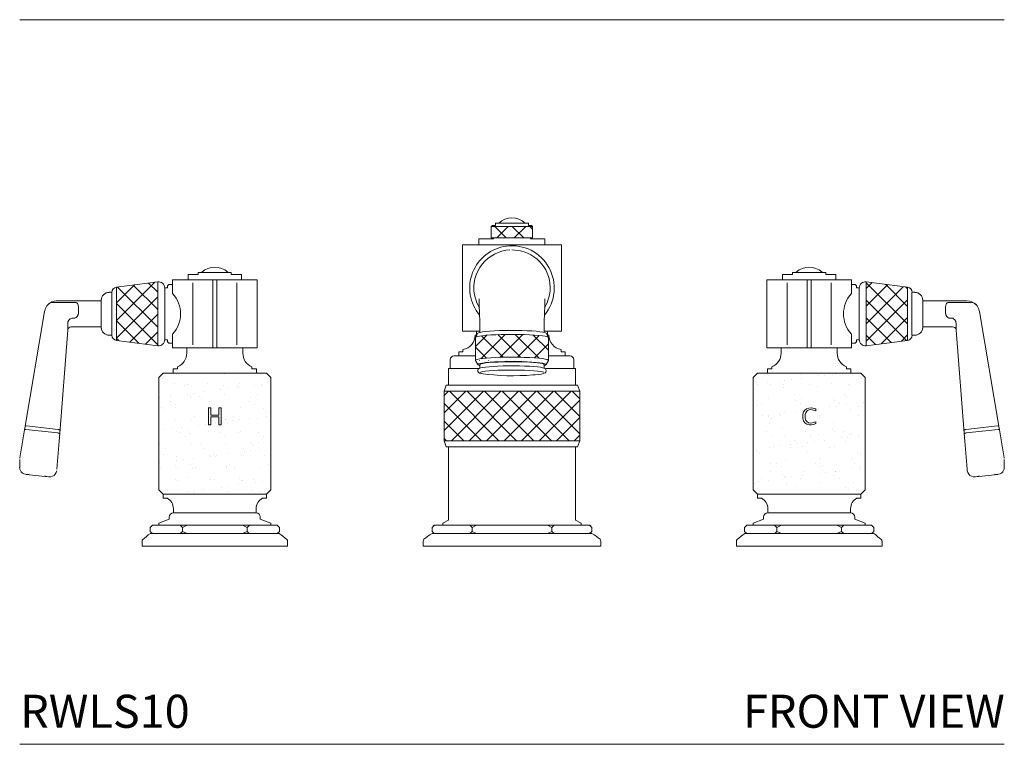
# Model space of a CAD drawing. Units: inches. Extents: x 0 to 32, y 0 to 22.3.
# Drawn here: x 0 to 14.9, y 0 to 11 of the extents above; entities that cross this region are included whole.
import ezdxf
from ezdxf.enums import TextEntityAlignment as Align

# ---------------------------------------------------------------- set-up
doc = ezdxf.new("R2010")
doc.units = ezdxf.units.IN
doc.header["$LTSCALE"] = 2
doc.header["$MEASUREMENT"] = 0
doc.layers.add('WATERWORKS FITTINGS', color=7, linetype='Continuous', lineweight=9)
doc.styles.add('GOTHAM BOOK', font='GOTHMBOK.TTF', dxfattribs={"height": 0.5})
pattern_1 = [(45, (-6.49305, -21.9613), (-0.1325825, 0.1325825), []), (135, (-6.49305, -21.9613), (-0.1325825, -0.1325825), [])]
pattern_2 = [(37.5, (-6.49305, -21.9613), (-0.0119687, 0.3660965), [0, -0.2888, 0, -0.323, 0, -0.30875]), (7.5, (-6.49305, -21.9613), (0.3362576, 0.536208), [0, -0.1558, 0, -0.2603, 0, -0.09975]), (327.5, (-6.72675, -21.9613), (0.591687, 0.0010752), [0, -0.095, 0, -0.342, 0, -0.4465]), (317.5, (-6.72675, -21.9613), (0.571164, 0.166758), [0, -0.0475, 0, -0.2242, 0, -0.2565])]

# ---------------------------------------------------------------- blocks, each defined once
blk = doc.blocks.new('RWLS10 FRONT')
at = {"layer": 'WATERWORKS FITTINGS'}
h = blk.add_hatch(dxfattribs=at)
h.set_pattern_fill('ANSI37', color=252, scale=1.5, style=0)
h.set_pattern_definition(pattern_1)
h.paths.add_polyline_path([(7.767, 7.839), (7.141, 7.839), (7.141, 7.681), (7.157, 7.665), (7.752, 7.665), (7.767, 7.681)])
h = blk.add_hatch(dxfattribs=at)
h.set_pattern_fill('ANSI37', color=252, scale=1.5, style=0)
h.set_pattern_definition(pattern_1)
h.paths.add_polyline_path([(2.09, 7), (1.465, 6.918), (1.465, 6.114), (2.09, 6.032)])
h = blk.add_hatch(dxfattribs=at)
h.set_pattern_fill('ANSI37', color=252, scale=1.5, style=0)
h.set_pattern_definition(pattern_1)
h.paths.add_polyline_path([(12.819, 6.032), (13.444, 6.114), (13.444, 6.918), (12.819, 7)])
h = blk.add_hatch(dxfattribs=at)
h.set_pattern_fill('ANSI37', color=252, scale=1.5)
h.set_pattern_definition(pattern_1)
edge = h.paths.add_edge_path()
edge.add_line((8.006, 6.156), (8.003, 6.161))
edge.add_line((8.003, 6.161), (7.987, 6.169))
edge.add_line((7.987, 6.169), (7.957, 6.176))
edge.add_line((7.957, 6.176), (7.915, 6.183))
edge.add_line((7.915, 6.183), (7.86, 6.189))
edge.add_line((7.86, 6.189), (7.795, 6.194))
edge.add_line((7.795, 6.194), (7.721, 6.198))
edge.add_line((7.721, 6.198), (7.64, 6.201))
edge.add_line((7.64, 6.201), (7.554, 6.203))
edge.add_line((7.554, 6.203), (7.466, 6.204))
edge.add_line((7.466, 6.204), (7.378, 6.204))
edge.add_line((7.378, 6.204), (7.291, 6.202))
edge.add_line((7.291, 6.202), (7.209, 6.199))
edge.add_line((7.209, 6.199), (7.133, 6.195))
edge.add_line((7.133, 6.195), (7.065, 6.19))
edge.add_line((7.065, 6.19), (7.008, 6.184))
edge.add_line((7.008, 6.184), (6.962, 6.178))
edge.add_line((6.962, 6.178), (6.928, 6.17))
edge.add_line((6.928, 6.17), (6.909, 6.163))
edge.add_line((6.909, 6.163), (6.903, 6.156))
edge.add_line((6.903, 6.156), (6.903, 5.811))
edge.add_line((8.005, 5.809), (8.003, 5.816))
edge.add_line((8.003, 5.816), (7.987, 5.823))
edge.add_line((7.987, 5.823), (7.957, 5.831))
edge.add_line((7.957, 5.831), (7.915, 5.837))
edge.add_line((7.915, 5.837), (7.86, 5.843))
edge.add_line((7.86, 5.843), (7.795, 5.849))
edge.add_line((7.795, 5.849), (7.721, 5.853))
edge.add_line((7.721, 5.853), (7.64, 5.856))
edge.add_line((7.64, 5.856), (7.554, 5.858))
edge.add_line((7.554, 5.858), (7.466, 5.859))
edge.add_line((7.466, 5.859), (7.378, 5.858))
edge.add_line((7.378, 5.858), (7.291, 5.857))
edge.add_line((7.291, 5.857), (7.209, 5.854))
edge.add_line((7.209, 5.854), (7.133, 5.85))
edge.add_line((7.133, 5.85), (7.065, 5.845))
edge.add_line((7.065, 5.845), (7.008, 5.839))
edge.add_line((7.008, 5.839), (6.962, 5.832))
edge.add_line((6.962, 5.832), (6.928, 5.825))
edge.add_line((6.928, 5.825), (6.909, 5.818))
edge.add_line((6.909, 5.818), (6.903, 5.81))
edge.add_line((6.903, 5.81), (6.904, 5.809))
edge.add_line((8.006, 5.811), (8.006, 6.156))
h = blk.add_hatch(dxfattribs=at)
h.set_pattern_fill('AR-SAND', color=252, scale=0.19)
h.set_pattern_definition(pattern_2)
h.paths.add_polyline_path([(3.801, 5.553), (3.736, 5.618), (2.954, 5.618), (2.173, 5.618), (2.108, 5.553), (2.108, 3.852), (2.173, 3.787), (3.736, 3.787), (3.801, 3.852)])
h.paths.add_polyline_path([(3.015, 4.835), (3.015, 4.956), (2.894, 4.956), (2.894, 4.835), (2.857, 4.835), (2.857, 5.091), (2.894, 5.091), (2.894, 4.983), (3.015, 4.983), (3.015, 5.091), (3.052, 5.091), (3.052, 4.835), (3.049, 4.835)], flags=16)
h = blk.add_hatch(dxfattribs=at)
h.set_pattern_fill('AR-SAND', color=252, scale=0.19)
h.set_pattern_definition(pattern_2)
h.paths.add_polyline_path([(12.801, 5.553), (12.736, 5.618), (11.954, 5.618), (11.173, 5.618), (11.108, 5.553), (11.108, 3.852), (11.173, 3.787), (12.736, 3.787), (12.801, 3.852)])
h.paths.add_polyline_path([(11.918, 4.846), (11.889, 4.866), (11.869, 4.894), (11.859, 4.925), (11.856, 4.962), (11.858, 4.996), (11.868, 5.03), (11.888, 5.058), (11.916, 5.079), (11.949, 5.089), (11.984, 5.091), (12.053, 5.08), (12.053, 5.048), (11.998, 5.063), (11.969, 5.065), (11.941, 5.059), (11.929, 5.052), (11.918, 5.043), (11.902, 5.019), (11.895, 4.991), (11.892, 4.963), (11.895, 4.935), (11.903, 4.907), (11.92, 4.884), (11.944, 4.868), (11.971, 4.862), (12, 4.864), (12.053, 4.883), (12.053, 4.854), (12.021, 4.841), (11.986, 4.836), (11.952, 4.837)], flags=16)
h = blk.add_hatch(dxfattribs=at)
h.set_pattern_fill('ANSI37', color=252, scale=1.5, style=0)
h.set_pattern_definition(pattern_1)
h.paths.add_polyline_path([(6.429, 5.343), (6.429, 4.594), (8.48, 4.594), (8.48, 5.343)])
at = {"layer": 'WATERWORKS FITTINGS', "ltscale": 5}
for p, q in [((7.157, 7.854), (7.141, 7.839)), ((7.141, 7.839), (7.141, 7.665)), ((7.204, 7.886), (7.204, 7.854)), ((7.704, 7.886), (7.204, 7.886)), ((7.254, 7.89), (7.252, 7.89)), ((7.655, 7.89), (7.657, 7.89)), ((7.704, 7.854), (7.704, 7.886)), ((7.767, 7.839), (7.752, 7.854)), ((7.767, 7.665), (7.767, 7.839)), ((6.954, 7.65), (6.954, 7.559)), ((7.767, 7.665), (7.141, 7.665)), ((7.173, 7.665), (7.173, 7.65)), ((7.736, 7.65), (7.736, 7.665)), ((7.954, 7.559), (7.954, 7.65)), ((6.706, 7.559), (6.706, 7.469)), ((6.706, 7.559), (7.454, 7.559)), ((6.706, 7.469), (6.706, 6.342)), ((7.454, 7.559), (8.202, 7.559)), ((7.584, 7.47), (7.454, 7.484)), ((8.202, 7.469), (8.202, 7.559)), ((8.202, 7.469), (8.202, 6.342)), ((2.315, 7.031), (2.315, 6.985)), ((2.315, 7.031), (2.925, 7.031)), ((2.549, 7.11), (2.549, 7.031)), ((2.704, 7.142), (2.704, 7.11)), ((3.204, 7.142), (2.704, 7.142)), ((2.757, 7.146), (2.759, 7.146)), ((2.925, 7.031), (2.925, 7.031)), ((2.925, 7.031), (2.925, 6)), ((2.925, 7.031), (2.984, 7.031)), ((2.984, 7.031), (2.984, 7.031)), ((2.984, 7.031), (3.594, 7.031)), ((2.984, 6), (2.984, 7.031)), ((3.152, 7.146), (3.149, 7.146)), ((3.204, 7.11), (3.204, 7.142)), ((3.36, 7.031), (3.36, 7.11)), ((3.594, 6.985), (3.594, 7.031)), ((11.315, 7.031), (11.315, 6.985)), ((11.315, 7.031), (11.925, 7.031)), ((11.549, 7.11), (11.549, 7.031)), ((11.704, 7.142), (11.704, 7.11)), ((11.954, 7.142), (11.704, 7.142)), ((11.759, 7.146), (11.757, 7.146)), ((11.925, 7.031), (11.925, 7.031)), ((11.925, 6), (11.925, 7.031)), ((11.984, 7.031), (11.925, 7.031)), ((12.204, 7.142), (11.954, 7.142)), ((12.594, 7.031), (11.984, 7.031)), ((11.984, 7.031), (11.984, 7.031)), ((11.984, 7.031), (11.984, 6)), ((12.149, 7.146), (12.152, 7.146)), ((12.204, 7.11), (12.204, 7.142)), ((12.36, 7.031), (12.36, 7.11)), ((12.594, 6.985), (12.594, 7.031)), ((2.09, 7), (1.465, 6.918)), ((2.236, 6.909), (2.197, 6.909)), ((2.197, 6.909), (2.197, 6.122)), ((2.256, 6.959), (2.236, 6.939)), ((2.315, 6.959), (2.256, 6.959)), ((2.315, 6.985), (2.315, 6.823)), ((2.622, 6.985), (2.622, 6.047)), ((3.287, 6.985), (3.287, 6.047)), ((3.594, 6.985), (3.594, 6.047)), ((11.315, 6.985), (11.315, 6.047)), ((11.622, 6.985), (11.622, 6.047)), ((12.287, 6.985), (12.287, 6.047)), ((12.594, 6.985), (12.594, 6.823)), ((12.653, 6.959), (12.594, 6.959)), ((12.673, 6.939), (12.653, 6.959)), ((12.712, 6.909), (12.673, 6.909)), ((12.712, 6.65), (12.712, 6.909)), ((13.444, 6.918), (12.819, 7)), ((1.236, 6.713), (0.569, 6.713)), ((1.236, 6.586), (1.236, 6.722)), ((1.393, 6.841), (1.354, 6.841)), ((1.397, 6.84), (1.397, 6.192)), ((13.511, 6.627), (13.511, 6.84)), ((13.555, 6.841), (13.515, 6.841)), ((13.673, 6.722), (13.673, 6.309)), ((14.34, 6.713), (13.673, 6.713)), ((0.4, 6.615), (0.393, 6.597)), ((0.889, 6.619), (0.889, 6.552)), ((1.236, 6.309), (1.236, 6.586)), ((12.712, 6.122), (12.712, 6.65)), ((13.511, 6.192), (13.511, 6.627)), ((14.02, 6.552), (14.02, 6.619)), ((14.071, 6.688), (14.409, 6.689)), ((14.441, 6.68), (14.409, 6.689)), ((14.516, 6.598), (14.508, 6.615)), ((0.377, 6.549), (0.083, 4.814)), ((0.837, 6.45), (0.79, 6.45)), ((0.854, 6.458), (0.837, 6.45)), ((14.071, 6.45), (14.055, 6.458)), ((14.119, 6.45), (14.071, 6.45)), ((14.826, 4.814), (14.532, 6.549)), ((0.601, 4.642), (0.727, 6.27)), ((0.601, 4.642), (0.727, 6.27)), ((0.727, 6.27), (0.727, 6.27)), ((0.784, 6.319), (1.236, 6.319)), ((6.706, 6.342), (6.706, 6.252)), ((8.202, 6.252), (8.202, 6.342)), ((13.673, 6.319), (14.125, 6.319)), ((14.182, 6.27), (14.308, 4.642)), ((14.182, 6.27), (14.308, 4.642)), ((14.182, 6.27), (14.182, 6.27)), ((1.354, 6.191), (1.393, 6.191)), ((1.465, 6.114), (2.09, 6.032)), ((2.197, 6.122), (2.236, 6.122)), ((2.315, 6.209), (2.315, 6.047)), ((6.706, 6.252), (6.967, 6.252)), ((6.921, 6.193), (6.897, 6.193)), ((6.903, 6.156), (6.903, 5.811)), ((6.935, 6.221), (6.904, 6.158)), ((6.915, 6.252), (6.915, 6.193)), ((7.943, 6.252), (8.202, 6.252)), ((8.005, 6.158), (7.974, 6.221)), ((8.011, 6.193), (7.988, 6.193)), ((7.994, 6.193), (7.994, 6.252)), ((8.006, 5.811), (8.006, 6.156)), ((12.594, 6.209), (12.594, 6.047)), ((12.673, 6.122), (12.712, 6.122)), ((12.819, 6.032), (13.444, 6.114)), ((13.515, 6.191), (13.555, 6.191)), ((2.236, 6.093), (2.256, 6.073)), ((2.256, 6.073), (2.315, 6.073)), ((2.315, 6), (2.315, 6.047)), ((2.925, 6), (2.315, 6)), ((2.529, 6), (2.529, 5.921)), ((2.925, 6), (2.925, 6)), ((2.925, 6), (2.984, 6)), ((3.594, 6), (2.984, 6)), ((2.984, 6), (2.984, 6)), ((3.38, 5.921), (3.38, 6)), ((3.594, 6.047), (3.594, 6)), ((6.71, 5.972), (6.71, 5.941)), ((8.198, 5.941), (8.198, 5.972)), ((11.315, 6), (11.315, 6.047)), ((11.925, 6), (11.315, 6)), ((11.529, 6), (11.529, 5.921)), ((11.925, 6), (11.925, 6)), ((11.984, 6), (11.925, 6)), ((12.594, 6), (11.984, 6)), ((11.984, 6), (11.984, 6)), ((12.38, 5.921), (12.38, 6)), ((12.594, 6.073), (12.653, 6.073)), ((12.594, 6.047), (12.594, 6)), ((12.653, 6.073), (12.673, 6.093)), ((6.519, 5.819), (6.519, 5.689)), ((6.578, 5.878), (6.903, 5.878)), ((6.647, 5.941), (6.647, 5.878)), ((8.006, 5.878), (8.33, 5.878)), ((8.261, 5.878), (8.261, 5.941)), ((8.389, 5.689), (8.389, 5.819)), ((2.324, 5.681), (2.324, 5.618)), ((2.391, 5.713), (2.391, 5.681)), ((3.517, 5.681), (3.517, 5.713)), ((3.584, 5.618), (3.584, 5.681)), ((6.492, 5.689), (6.492, 5.437)), ((6.957, 5.689), (6.492, 5.689)), ((6.904, 5.809), (6.935, 5.746)), ((6.968, 5.748), (6.968, 5.693)), ((7.941, 5.686), (7.941, 5.748)), ((8.417, 5.689), (7.96, 5.689)), ((7.974, 5.746), (8.005, 5.809)), ((8.417, 5.437), (8.417, 5.689)), ((11.324, 5.681), (11.324, 5.618)), ((11.391, 5.713), (11.391, 5.681)), ((12.517, 5.681), (12.517, 5.713)), ((12.584, 5.618), (12.584, 5.681)), ((2.173, 5.618), (2.108, 5.553)), ((2.108, 5.553), (2.108, 3.852)), ((2.173, 5.618), (2.954, 5.618)), ((2.954, 5.618), (3.736, 5.618)), ((3.801, 5.553), (3.736, 5.618)), ((3.801, 3.852), (3.801, 5.553)), ((11.173, 5.618), (11.108, 5.553)), ((11.108, 5.553), (11.108, 3.852)), ((11.173, 5.618), (11.954, 5.618)), ((11.954, 5.618), (12.736, 5.618)), ((12.801, 5.553), (12.736, 5.618)), ((12.801, 3.852), (12.801, 5.553)), ((6.46, 5.437), (6.429, 5.343)), ((8.448, 5.437), (6.46, 5.437)), ((8.48, 5.343), (8.448, 5.437)), ((6.429, 5.343), (6.429, 4.594)), ((8.48, 4.594), (8.48, 5.343)), ((2.894, 5.091), (2.857, 5.091)), ((2.857, 5.091), (2.857, 4.835)), ((2.859, 5.091), (2.859, 4.835)), ((2.894, 4.983), (2.894, 5.091)), ((3.052, 5.091), (3.015, 5.091)), ((3.015, 5.091), (3.015, 4.983)), ((3.049, 4.835), (3.049, 5.091)), ((3.052, 4.835), (3.052, 5.091)), ((12.053, 5.048), (12.053, 5.08)), ((3.015, 4.983), (2.894, 4.983)), ((2.894, 4.956), (3.015, 4.956)), ((2.894, 4.835), (2.894, 4.956)), ((3.015, 4.956), (3.015, 4.835)), ((0.075, 4.761), (0.083, 4.809)), ((0.083, 4.809), (0.083, 4.813)), ((0.581, 4.767), (0.102, 4.818)), ((2.857, 4.835), (2.894, 4.835)), ((3.015, 4.835), (3.052, 4.835)), ((12.053, 4.854), (12.053, 4.883)), ((14.328, 4.767), (14.806, 4.818)), ((14.826, 4.809), (14.826, 4.813)), ((14.834, 4.761), (14.826, 4.809)), ((0.074, 4.759), (0.002, 4.337)), ((0.093, 4.764), (0.577, 4.712)), ((0.596, 4.698), (0.596, 4.702)), ((0.601, 4.646), (0.596, 4.59)), ((0.601, 4.757), (0.601, 4.753)), ((0.601, 4.642), (0.601, 4.646)), ((14.308, 4.757), (14.308, 4.753)), ((14.308, 4.642), (14.308, 4.646)), ((14.308, 4.646), (14.313, 4.59)), ((14.816, 4.764), (14.332, 4.712)), ((14.907, 4.337), (14.835, 4.759)), ((0.564, 4.164), (0.596, 4.586)), ((0.564, 4.165), (0.596, 4.586)), ((0.596, 4.59), (0.596, 4.586)), ((6.429, 4.594), (6.46, 4.5)), ((8.448, 4.5), (6.46, 4.5)), ((6.492, 4.5), (6.492, 3.392)), ((8.417, 3.392), (8.417, 4.5)), ((8.448, 4.5), (8.48, 4.594)), ((14.313, 4.59), (14.313, 4.586)), ((14.313, 4.586), (14.345, 4.164)), ((14.313, 4.586), (14.345, 4.165)), ((0.001, 4.333), (0.001, 4.333)), ((14.907, 4.333), (14.907, 4.333)), ((0, 4.312), (0, 4.192)), ((14.909, 4.192), (14.909, 4.312)), ((0.098, 4.083), (0.429, 4.046)), ((14.345, 4.165), (14.346, 4.155)), ((14.345, 4.164), (14.346, 4.155)), ((14.346, 4.155), (14.346, 4.155)), ((14.48, 4.046), (14.811, 4.083)), ((2.108, 3.852), (2.173, 3.787)), ((2.173, 3.787), (2.173, 3.724)), ((3.736, 3.787), (2.173, 3.787)), ((3.736, 3.787), (3.801, 3.852)), ((3.736, 3.724), (3.736, 3.787)), ((11.108, 3.852), (11.173, 3.787)), ((11.173, 3.787), (11.173, 3.724)), ((12.736, 3.787), (11.173, 3.787)), ((12.736, 3.787), (12.801, 3.852)), ((12.736, 3.724), (12.736, 3.787)), ((2.265, 3.441), (2.265, 3.409)), ((2.328, 3.567), (2.328, 3.504)), ((3.58, 3.504), (2.328, 3.504)), ((3.58, 3.504), (3.58, 3.567)), ((3.643, 3.409), (3.643, 3.441)), ((11.265, 3.441), (11.265, 3.409)), ((11.328, 3.567), (11.328, 3.504)), ((12.58, 3.504), (11.328, 3.504)), ((12.58, 3.504), (12.58, 3.567)), ((12.643, 3.409), (12.643, 3.441)), ((1.977, 3.282), (2.01, 3.315)), ((2.011, 3.315), (1.977, 3.282)), ((1.977, 3.282), (1.977, 3.221)), ((2.011, 3.315), (2.01, 3.315)), ((2.431, 3.315), (2.011, 3.315)), ((2.265, 3.409), (2.108, 3.346)), ((2.108, 3.346), (2.108, 3.315)), ((2.466, 3.282), (2.431, 3.315)), ((2.535, 3.315), (2.431, 3.315)), ((2.535, 3.315), (2.466, 3.282)), ((2.466, 3.282), (2.466, 3.221)), ((3.374, 3.315), (2.535, 3.315)), ((3.443, 3.282), (3.374, 3.315)), ((3.478, 3.315), (3.374, 3.315)), ((3.478, 3.315), (3.443, 3.282)), ((3.443, 3.282), (3.443, 3.221)), ((3.897, 3.315), (3.478, 3.315)), ((3.801, 3.346), (3.643, 3.409)), ((3.801, 3.315), (3.801, 3.346)), ((3.899, 3.315), (3.897, 3.315)), ((3.899, 3.315), (3.932, 3.282)), ((3.932, 3.282), (3.932, 3.221)), ((6.277, 3.315), (6.245, 3.283)), ((6.279, 3.315), (6.245, 3.283)), ((6.245, 3.283), (6.245, 3.221)), ((6.279, 3.315), (6.277, 3.315)), ((6.279, 3.315), (6.816, 3.315)), ((6.492, 3.392), (6.407, 3.346)), ((6.407, 3.346), (6.407, 3.315)), ((6.917, 3.315), (6.816, 3.315)), ((6.917, 3.315), (6.85, 3.283)), ((6.85, 3.283), (6.85, 3.221)), ((6.917, 3.315), (7.992, 3.315)), ((8.059, 3.283), (7.992, 3.315)), ((8.093, 3.315), (7.992, 3.315)), ((8.093, 3.315), (8.059, 3.283)), ((8.059, 3.283), (8.059, 3.221)), ((8.093, 3.315), (8.63, 3.315)), ((8.502, 3.346), (8.417, 3.392)), ((8.502, 3.315), (8.502, 3.346)), ((8.664, 3.283), (8.63, 3.315)), ((8.632, 3.315), (8.63, 3.315)), ((8.664, 3.283), (8.632, 3.315)), ((8.664, 3.283), (8.664, 3.221)), ((11.01, 3.315), (10.977, 3.282)), ((10.977, 3.282), (10.977, 3.221)), ((11.01, 3.315), (11.011, 3.315)), ((11.011, 3.315), (11.431, 3.315)), ((11.265, 3.409), (11.108, 3.346)), ((11.108, 3.346), (11.108, 3.315)), ((11.431, 3.315), (11.466, 3.282)), ((11.431, 3.315), (11.535, 3.315)), ((11.466, 3.282), (11.535, 3.315)), ((11.466, 3.282), (11.466, 3.221)), ((11.535, 3.315), (12.374, 3.315)), ((12.374, 3.315), (12.443, 3.282)), ((12.374, 3.315), (12.478, 3.315)), ((12.443, 3.282), (12.478, 3.315)), ((12.443, 3.282), (12.443, 3.221)), ((12.478, 3.315), (12.897, 3.315)), ((12.801, 3.346), (12.643, 3.409)), ((12.801, 3.315), (12.801, 3.346)), ((12.897, 3.315), (12.932, 3.282)), ((12.897, 3.315), (12.899, 3.315)), ((12.932, 3.282), (12.899, 3.315)), ((12.932, 3.282), (12.932, 3.221)), ((2.01, 3.189), (1.977, 3.221)), ((1.977, 3.221), (2.011, 3.189)), ((3.931, 3.189), (1.978, 3.189)), ((1.978, 3.189), (3.931, 3.189)), ((2.431, 3.189), (2.466, 3.221)), ((2.466, 3.221), (2.535, 3.189)), ((3.374, 3.189), (3.443, 3.221)), ((3.897, 3.189), (3.932, 3.221)), ((3.932, 3.221), (3.899, 3.189)), ((8.665, 3.189), (6.244, 3.189)), ((6.245, 3.221), (6.277, 3.189)), ((6.816, 3.189), (6.85, 3.221)), ((6.85, 3.221), (6.917, 3.189)), ((7.992, 3.189), (8.059, 3.221)), ((8.059, 3.221), (8.093, 3.189)), ((8.63, 3.189), (8.664, 3.221)), ((8.632, 3.189), (8.664, 3.221)), ((10.977, 3.221), (11.01, 3.189)), ((11.011, 3.189), (10.977, 3.221)), ((12.931, 3.189), (10.978, 3.189)), ((11.535, 3.189), (11.466, 3.221)), ((12.443, 3.221), (12.374, 3.189)), ((12.478, 3.189), (12.443, 3.221)), ((12.932, 3.221), (12.897, 3.189)), ((12.899, 3.189), (12.932, 3.221)), ((1.852, 3.075), (1.852, 3)), ((4.057, 3), (1.852, 3)), ((4.057, 3), (4.057, 3.075)), ((6.11, 3.079), (6.11, 3)), ((8.799, 3), (6.11, 3)), ((8.799, 3), (8.799, 3.079)), ((10.852, 3.075), (10.852, 3)), ((13.057, 3), (10.852, 3)), ((13.057, 3), (13.057, 3.075))]:
    blk.add_line(p, q, dxfattribs=at)
at = {"layer": 'WATERWORKS FITTINGS', "color": 252, "ltscale": 5}
for p, q in [((7.767, 7.839), (7.141, 7.839)), ((1.465, 6.918), (1.465, 6.114)), ((2.09, 7), (2.09, 6.032)), ((12.819, 6.681), (12.819, 7)), ((13.444, 6.653), (13.444, 6.918)), ((12.819, 6.032), (12.819, 6.681)), ((13.444, 6.114), (13.444, 6.653)), ((8.48, 5.343), (6.429, 5.343)), ((8.48, 4.594), (6.429, 4.594))]:
    blk.add_line(p, q, dxfattribs=at)
at = {"layer": 'WATERWORKS FITTINGS'}
for p, q in [((7.157, 7.854), (7.204, 7.854)), ((7.704, 7.854), (7.752, 7.854)), ((6.954, 7.65), (7.173, 7.65)), ((7.736, 7.65), (7.954, 7.65)), ((2.549, 7.11), (2.704, 7.11)), ((3.204, 7.11), (3.36, 7.11)), ((11.549, 7.11), (11.704, 7.11)), ((12.204, 7.11), (12.36, 7.11)), ((2.236, 6.939), (2.236, 6.909)), ((12.673, 6.939), (12.673, 6.909)), ((0.554, 6.71), (0.569, 6.713)), ((0.727, 6.365), (0.727, 6.27)), ((14.182, 6.365), (14.182, 6.27)), ((2.236, 6.093), (2.236, 6.122)), ((12.673, 6.122), (12.673, 6.093)), ((6.647, 5.941), (6.71, 5.941)), ((8.198, 5.941), (8.261, 5.941)), ((2.324, 5.681), (2.391, 5.681)), ((3.517, 5.681), (3.584, 5.681)), ((6.903, 5.811), (6.903, 5.81)), ((8.006, 5.811), (8.005, 5.809)), ((11.324, 5.681), (11.391, 5.681)), ((12.517, 5.681), (12.584, 5.681)), ((2.173, 3.724), (2.232, 3.724)), ((3.677, 3.724), (3.736, 3.724)), ((11.173, 3.724), (11.232, 3.724)), ((12.677, 3.724), (12.736, 3.724))]:
    blk.add_line(p, q, dxfattribs=at)
at = {"layer": 'WATERWORKS FITTINGS', "ltscale": 5, "flags": 128}
for points in [[(6.885, 6.805), (6.92, 6.684), (6.961, 6.607)], [(7.948, 6.608), (7.988, 6.684), (8.024, 6.805)], [(0.393, 6.597), (0.384, 6.576), (0.377, 6.549)], [(0.499, 6.689), (0.484, 6.685), (0.469, 6.68)], [(0.499, 6.689), (0.651, 6.688), (0.744, 6.688), (0.791, 6.688), (0.826, 6.688), (0.834, 6.688), (0.837, 6.688), (0.837, 6.688), (0.837, 6.688), (0.837, 6.688), (0.837, 6.688), (0.837, 6.688), (0.837, 6.688)], [(0.837, 6.688), (0.845, 6.687), (0.853, 6.686), (0.866, 6.68), (0.874, 6.673), (0.88, 6.664), (0.886, 6.645), (0.889, 6.619)], [(14.02, 6.619), (14.023, 6.644), (14.029, 6.664), (14.035, 6.673), (14.043, 6.68), (14.056, 6.686), (14.064, 6.687), (14.071, 6.688)], [(14.532, 6.549), (14.525, 6.577), (14.516, 6.598)], [(14.182, 6.365), (14.174, 6.397), (14.158, 6.425), (14.141, 6.442), (14.127, 6.449), (14.119, 6.45)], [(0.728, 6.276), (0.728, 6.276), (0.728, 6.279), (0.73, 6.284), (0.734, 6.291), (0.744, 6.303), (0.76, 6.314), (0.78, 6.319), (0.784, 6.318)], [(7.974, 6.221), (7.97, 6.225), (7.952, 6.232), (7.921, 6.239), (7.877, 6.245), (7.821, 6.251), (7.756, 6.256), (7.682, 6.26), (7.602, 6.262), (7.518, 6.264), (7.432, 6.264), (7.347, 6.263), (7.265, 6.261), (7.188, 6.258), (7.118, 6.253), (7.057, 6.248), (7.008, 6.242), (6.97, 6.235), (6.946, 6.228), (6.935, 6.221)], [(7.941, 5.732), (7.963, 5.739), (7.974, 5.746), (7.97, 5.754), (7.952, 5.761), (7.921, 5.768), (7.877, 5.775), (7.821, 5.78), (7.756, 5.785), (7.682, 5.789), (7.602, 5.792), (7.518, 5.793), (7.432, 5.793), (7.347, 5.792), (7.265, 5.79), (7.188, 5.787), (7.118, 5.783), (7.057, 5.777), (7.008, 5.771), (6.97, 5.765), (6.946, 5.757), (6.935, 5.75), (6.939, 5.743), (6.956, 5.735), (6.968, 5.732)], [(6.972, 5.694), (6.955, 5.687), (6.943, 5.677), (6.935, 5.661), (6.937, 5.641), (6.946, 5.628), (6.956, 5.62), (6.97, 5.614), (6.977, 5.612)], [(7.941, 5.748), (7.935, 5.755), (7.916, 5.762), (7.883, 5.768), (7.838, 5.774), (7.782, 5.78), (7.717, 5.784), (7.644, 5.787), (7.565, 5.789), (7.484, 5.79), (7.401, 5.79), (7.32, 5.789), (7.243, 5.786), (7.172, 5.783), (7.109, 5.778), (7.057, 5.773), (7.015, 5.766), (6.986, 5.76), (6.971, 5.753), (6.968, 5.748)], [(7.938, 5.692), (7.937, 5.692), (7.918, 5.699), (7.885, 5.706), (7.84, 5.712), (7.783, 5.717), (7.718, 5.721), (7.645, 5.725), (7.566, 5.727), (7.484, 5.728), (7.401, 5.728), (7.32, 5.726), (7.242, 5.724), (7.171, 5.72), (7.108, 5.715), (7.055, 5.71), (7.013, 5.704), (6.984, 5.697), (6.982, 5.696)], [(7.773, 5.59), (7.803, 5.593), (7.855, 5.598), (7.897, 5.604), (7.93, 5.611), (7.957, 5.623), (7.968, 5.634), (7.974, 5.652), (7.969, 5.672), (7.96, 5.683), (7.951, 5.688)], [(7.935, 5.63), (7.918, 5.636), (7.885, 5.643), (7.84, 5.649), (7.783, 5.654), (7.718, 5.659), (7.645, 5.662), (7.566, 5.664), (7.484, 5.665), (7.401, 5.665), (7.32, 5.664), (7.242, 5.661), (7.171, 5.657), (7.108, 5.653), (7.055, 5.647), (7.013, 5.641), (6.984, 5.634), (6.97, 5.628)], [(12.053, 5.08), (11.984, 5.091), (11.949, 5.089), (11.916, 5.079), (11.888, 5.058), (11.868, 5.03), (11.858, 4.996), (11.856, 4.962), (11.859, 4.925), (11.869, 4.894), (11.889, 4.866), (11.918, 4.846), (11.952, 4.837), (11.986, 4.836), (12.021, 4.841), (12.053, 4.854)], [(12.053, 4.883), (12, 4.864), (11.971, 4.862), (11.944, 4.868), (11.92, 4.884), (11.903, 4.907), (11.895, 4.935), (11.892, 4.963), (11.895, 4.991), (11.902, 5.019), (11.918, 5.043), (11.929, 5.052), (11.941, 5.059), (11.969, 5.065), (11.998, 5.063), (12.053, 5.048)], [(0.002, 4.337), (0.002, 4.336), (0.001, 4.333)], [(14.907, 4.333), (14.907, 4.334), (14.907, 4.337)], [(3.932, 3.282), (3.908, 3.305), (3.897, 3.315)], [(6.85, 3.283), (6.82, 3.312), (6.816, 3.315)], [(10.977, 3.282), (11.001, 3.305), (11.011, 3.315)], [(3.443, 3.221), (3.467, 3.199), (3.478, 3.189)], [(6.245, 3.221), (6.275, 3.192), (6.279, 3.189)], [(11.466, 3.221), (11.442, 3.199), (11.431, 3.189)]]:
    blk.add_lwpolyline(points, dxfattribs=at)
at = {"layer": 'WATERWORKS FITTINGS', "color": 252, "ltscale": 5, "flags": 128}
for points in [[(8.006, 6.156), (8.003, 6.161), (7.987, 6.169), (7.957, 6.176), (7.915, 6.183), (7.86, 6.189), (7.795, 6.194), (7.721, 6.198), (7.64, 6.201), (7.554, 6.203), (7.466, 6.204), (7.378, 6.204), (7.291, 6.202), (7.209, 6.199), (7.133, 6.195), (7.065, 6.19), (7.008, 6.184), (6.962, 6.178), (6.928, 6.17), (6.909, 6.163), (6.903, 6.156)], [(8.005, 5.809), (8.003, 5.816), (7.987, 5.823), (7.957, 5.831), (7.915, 5.837), (7.86, 5.843), (7.795, 5.849), (7.721, 5.853), (7.64, 5.856), (7.554, 5.858), (7.466, 5.859), (7.378, 5.858), (7.291, 5.857), (7.209, 5.854), (7.133, 5.85), (7.065, 5.845), (7.008, 5.839), (6.962, 5.832), (6.928, 5.825), (6.909, 5.818), (6.903, 5.81), (6.904, 5.809)]]:
    blk.add_lwpolyline(points, dxfattribs=at)
at = {"layer": 'WATERWORKS FITTINGS', "ltscale": 25}
for centre, radius, start, end in [((7.454, 7.669), 0.298, 47.7703, 132.2297), ((7.454, 7.669), 0.299, 132.5369, 133.6926), ((7.454, 7.669), 0.299, 46.3074, 47.4631), ((7.454, 6.906), 0.64, 97.4259, 219.6763), ((7.455, 6.905), 0.579, 93.0711, 189.9957), ((7.454, 6.906), 0.64, 320.3297, 97.4259), ((7.455, 6.906), 0.578, 349.9422, 77.1185), ((2.954, 6.939), 0.284, 46.6069, 133.3931), ((11.954, 6.939), 0.284, 46.6069, 133.3931), ((2.954, 6.939), 0.285, 133.7173, 134.8492), ((2.954, 6.939), 0.285, 45.1508, 46.2827), ((11.954, 6.939), 0.285, 133.7173, 134.8492), ((11.954, 6.939), 0.285, 45.1508, 46.2827), ((1.476, 6.84), 0.0787, 97.9783, 180), ((2.102, 6.906), 0.0945, 0, 97.5), ((12.807, 6.906), 0.0945, 82.5, 180), ((13.433, 6.84), 0.0787, 0, 82.0217), ((0.557, 6.534), 0.176, 90.9489, 135.9792), ((1.354, 6.722), 0.118, 90, 180), ((1.982, 6.516), 0.453, 317.2889, 42.7111), ((8.133, 6.672), 1.176, 176.6697, 185.438), ((6.776, 6.672), 1.176, 354.562, 3.3303), ((12.927, 6.516), 0.453, 137.2889, 222.7111), ((13.555, 6.722), 0.118, 0, 90), ((14.349, 6.538), 0.174, 40.0871, 92.589), ((0.512, 6.565), 0.123, 110.5655, 154.7759), ((-20.444, 5.789), 27.417, 0.9322, 1.6126), ((35.353, 5.789), 27.417, 178.3874, 179.0686), ((14.401, 6.57), 0.117, 24.0867, 70.1196), ((0.812, 6.368), 0.085, 105.1198, 182.0793), ((0.797, 6.532), 0.0934, 307.2963, 11.8628), ((14.127, 6.538), 0.108, 172.4938, 228.1123), ((1.354, 6.309), 0.118, 180, 270), ((13.555, 6.309), 0.118, 270, 0), ((14.126, 6.262), 0.0568, 14.7306, 91.3472), ((1.476, 6.192), 0.0787, 180, 262.0217), ((2.102, 6.125), 0.0945, 262.5, 0), ((6.673, 6.194), 0.224, 279.5937, 359.7961), ((8.236, 6.194), 0.224, 180.2039, 260.4063), ((12.807, 6.125), 0.0945, 180, 277.5), ((13.433, 6.192), 0.0787, 277.9783, 0), ((2.302, 5.921), 0.227, 293.1203, 0), ((3.606, 5.921), 0.227, 180, 246.8797), ((6.578, 5.819), 0.0591, 90, 180), ((8.33, 5.819), 0.0591, 0, 90), ((11.302, 5.921), 0.227, 293.1203, 0), ((12.606, 5.921), 0.227, 180, 246.8797), ((7.469, 9.078), 3.5, 262.0633, 274.9397), ((14.492, 4.166), 0.147, 184.4708, 190.458), ((2.151, 3.567), 0.177, 0, 63.0132), ((3.758, 3.567), 0.177, 116.9868, 180), ((11.151, 3.567), 0.177, 0, 63.0132), ((12.758, 3.567), 0.177, 116.9868, 180), ((2.328, 3.441), 0.063, 90, 180), ((3.58, 3.441), 0.063, 0, 90), ((11.328, 3.441), 0.063, 90, 180), ((12.58, 3.441), 0.063, 0, 90), ((2.407, 2.524), 0.791, 122.8159, 133.5312), ((3.502, 2.524), 0.791, 46.4688, 57.1841), ((6.612, 2.534), 0.752, 119.3623, 130.8319), ((8.296, 2.534), 0.752, 49.1681, 60.6377), ((11.407, 2.524), 0.791, 122.8159, 133.5312), ((12.502, 2.524), 0.791, 46.4688, 57.1841), ((1.884, 3.075), 0.0315, 133.5312, 180), ((4.025, 3.075), 0.0315, 0, 46.4688), ((6.141, 3.079), 0.0315, 130.8319, 180), ((8.767, 3.079), 0.0315, 0, 49.1681), ((10.884, 3.075), 0.0315, 133.5312, 180), ((13.025, 3.075), 0.0315, 0, 46.4688)]:
    blk.add_arc(centre, radius, start, end, dxfattribs=at)
for centre, major_axis, ratio, start_param, end_param in [((0.102, 4.811), (0.0196, -0.0024), 0.355682, 1.614845, 3.182911), ((14.806, 4.811), (0.0196, 0.0024), 0.355682, 6.241867, 7.809933), ((0.093, 4.757), (0.0196, -0.0024), 0.355682, 1.614845, 3.182911), ((0.577, 4.704), (0.0196, -0.0024), 0.355681, 0.04277, 1.614845), ((0.581, 4.759), (0.0196, -0.0024), 0.355681, 0.04277, 1.614845), ((0.581, 4.644), (0.0196, -0.0024), 0.323127, 6.117211, 6.323982), ((14.328, 4.759), (0.0196, 0.0024), 0.355681, 1.526748, 3.098822), ((14.328, 4.644), (0.0196, 0.0024), 0.323127, 3.100796, 3.307567), ((14.332, 4.704), (0.0196, 0.0024), 0.355681, 1.526748, 3.098822), ((14.816, 4.757), (0.0196, 0.0024), 0.355682, 6.241867, 7.809933), ((0.165, 4.242), (0.141, 0.121), 0.720396, 2.587718, 4.043323), ((14.743, 4.242), (0.141, -0.121), 0.720396, 5.381455, 6.83706), ((0.398, 4.216), (-0.13, 0.139), 0.738039, 2.123042, 3.637283), ((14.511, 4.216), (0.13, 0.139), 0.738039, 2.645902, 4.160144)]:
    blk.add_ellipse(centre, major_axis=major_axis, ratio=ratio, start_param=start_param, end_param=end_param, dxfattribs=at)

msp = doc.modelspace()

# ---------------------------------------------------------------- linework, layer by layer
at = {"layer": 'WATERWORKS FITTINGS', "color": 251}
for p, q in [((0, 10.967), (14.909, 10.967)), ((0, 0), (14.909, 0))]:
    msp.add_line(p, q, dxfattribs=at)

# ---------------------------------------------------------------- block references
at = {"layer": 'WATERWORKS FITTINGS'}
msp.add_blockref('RWLS10 FRONT', (0, 0), dxfattribs=at)

# ---------------------------------------------------------------- texts
at = {"layer": 'WATERWORKS FITTINGS', "color": 251, "style": 'GOTHAM BOOK'}
msp.add_text('RWLS10', height=0.5, dxfattribs=at).set_placement((0.008, 0.25))
msp.add_text('FRONT VIEW', height=0.5, dxfattribs=at).set_placement((14.916, 0.25), align=Align.RIGHT)

doc.saveas('drawing.dxf')
